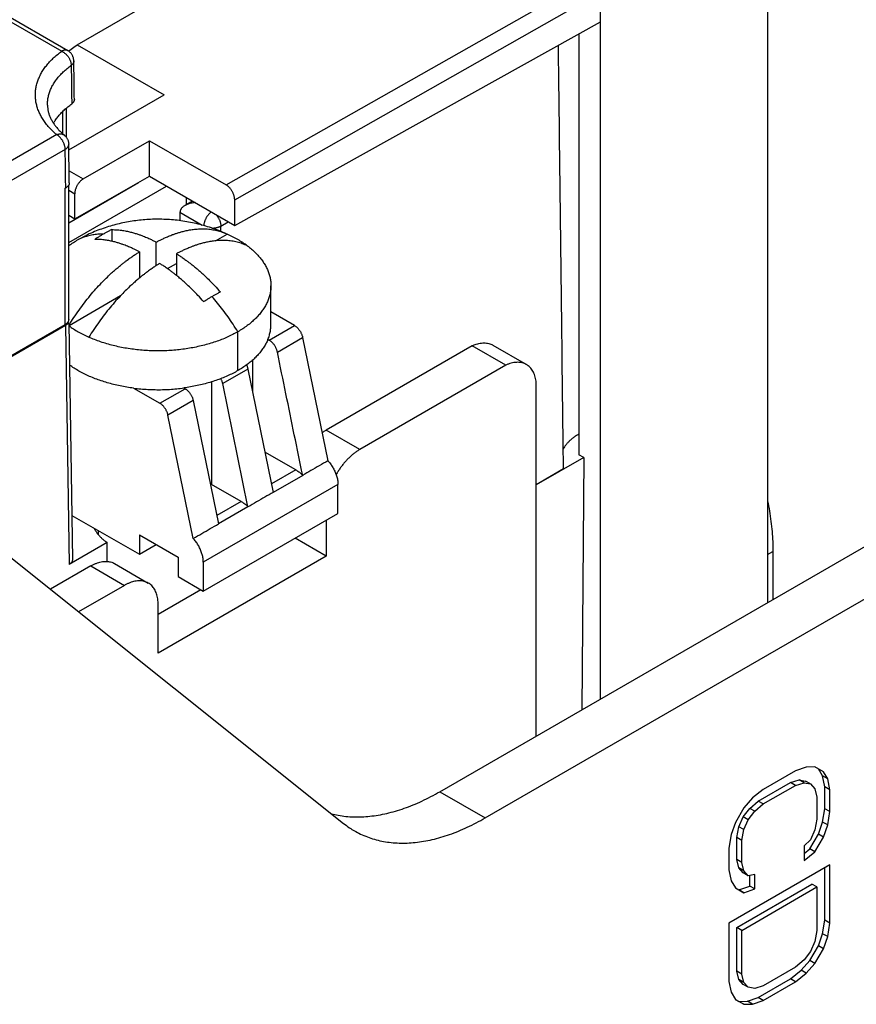
# Model space of a CAD drawing. Extents: x 0 to 16.5, y 0 to 10.5.
# Drawn here: x 15 to 15.7, y 8 to 8.9 of the extents above; entities that cross this region are included whole.
import ezdxf

# ---------------------------------------------------------------- set-up
doc = ezdxf.new("R2010")
doc.units = 0
doc.header["$LTSCALE"] = 0.935
doc.layers.get('0').update_dxf_attribs({"linetype": 'CONTINUOUS'})

msp = doc.modelspace()

# ---------------------------------------------------------------- linework, layer by layer
at = {"color": 7, "linetype": 'CONTINUOUS'}
for p, q in [((14.6590745017, 9.0324556128), (15.0026787105, 8.8340785667)), ((14.6640744474, 9.0329508719), (15.0076786554, 8.8345738263)), ((15.5870964014, 8.9409486032), (15.5870964014, 8.3774966383)), ((15.1388038686, 8.7233085575), (15.4415902135, 8.8950950356)), ((15.1458752057, 8.7110609533), (15.4486615505, 8.8828474314)), ((15.4486615505, 8.297572423), (15.4486615505, 8.8828474314)), ((15.015577076, 8.8393804531), (15.0728342963, 8.8724374354)), ((15.1458752057, 8.689733164), (15.4486615505, 8.8584948629)), ((15.4308982116, 8.8485942471), (15.4308982116, 8.4999120272)), ((15.0127302199, 8.8373332158), (15.015577076, 8.8393804531)), ((15.015577076, 8.8393804531), (15.0873484143, 8.797943865)), ((15.0085373982, 8.7524429771), (15.0873484143, 8.797943865)), ((15.0033987275, 8.7841031923), (15.0033987275, 8.7658040175)), ((15.0063279289, 8.7868225272), (15.0063279289, 8.7630184357)), ((14.9984758324, 8.7649923471), (14.9125874967, 8.7154054273)), ((15.0205083945, 8.7283279219), (15.0753091701, 8.7599666961)), ((15.0753091701, 8.7304738806), (15.0753091701, 8.7599666961)), ((15.0753091701, 8.7599666961), (15.1388038686, 8.7233085575)), ((15.0055466312, 8.7528163063), (14.9196582953, 8.7032293865)), ((15.0087772437, 8.7351008048), (15.0205083945, 8.7283279219)), ((15.0084492492, 8.6919638152), (15.0662830091, 8.7253536578)), ((15.0134373267, 8.6953761661), (15.0753091701, 8.7304738806)), ((15.0753091701, 8.7304738806), (15.1458752057, 8.689733164)), ((15.0055200478, 8.6077705607), (15.0055200478, 8.7206075934)), ((15.0084492492, 8.6118534495), (15.0084492492, 8.723217049)), ((15.0084492492, 8.6757055073), (15.0893107143, 8.7223902049)), ((15.0084492492, 8.7189602985), (15.0134373267, 8.7160804732)), ((15.0134373267, 8.6953761661), (15.0134373267, 8.7160804732)), ((15.1109032448, 8.7099239362), (15.1047388988, 8.706365002)), ((15.1058284198, 8.7128538443), (15.1058284198, 8.706994028)), ((15.1458752057, 8.689733164), (15.1458752057, 8.7110609533)), ((15.1005900707, 8.7006585342), (15.1004856992, 8.6937534972)), ((15.1005900707, 8.7006585342), (15.1189705955, 8.6900466904)), ((15.0084492492, 8.6982559913), (15.0134373267, 8.6953761661)), ((15.1344158865, 8.6892940135), (15.1405258672, 8.6928215603)), ((15.0440671315, 8.6863224947), (15.0440671315, 8.6766837475)), ((15.1344158865, 8.684834246), (15.1344158865, 8.6892940135)), ((15.0809882105, 8.6565593174), (15.0809882105, 8.6760170102)), ((15.1300037292, 8.6770400758), (15.1396161612, 8.6825897338)), ((15.1386030158, 8.6830566403), (15.1396161612, 8.6825897338)), ((15.0670687856, 8.6679807426), (15.0670687856, 8.6463117437)), ((15.097691584, 8.666373459), (15.097691584, 8.6483600141)), ((15.0901742427, 8.6540448514), (15.097691584, 8.6583849262)), ((15.1758841749, 8.6077556589), (15.1758841749, 8.6399014315)), ((15.0087037268, 8.6070085234), (15.0514600177, 8.631693514)), ((15.1954282994, 8.6068588551), (15.1758841749, 8.6181424936)), ((14.1007336102, 8.0853995995), (15.0055200478, 8.6077705607)), ((15.005773646, 8.6070623175), (14.101119473, 8.0847677182)), ((15.005773646, 8.6070623175), (15.0050334812, 8.6074896455)), ((15.0057124763, 8.6070270016), (15.0087053275, 8.4090251154)), ((15.0086734336, 8.6087700856), (15.0075267812, 8.6094320958)), ((15.008677197, 8.6087636888), (15.0116338308, 8.4131578936)), ((15.1744928774, 8.5947719625), (15.1954282994, 8.6068588551)), ((15.1484975058, 8.5695834015), (15.1484975058, 8.6017291741)), ((15.1734022923, 8.5954003863), (15.1744928774, 8.5947719625)), ((15.1812219431, 8.5849380431), (15.2021508645, 8.5970211826)), ((15.2021508645, 8.5970211826), (15.2230454641, 8.4949141438)), ((15.3426296338, 8.5901470893), (15.2216663544, 8.5203099411)), ((15.3704684834, 8.5740745599), (15.3426296338, 8.5901470893)), ((15.3596255161, 8.5906581486), (15.3874643657, 8.5745856191)), ((15.16064219, 8.5782158731), (15.16064219, 8.5522976814)), ((15.1568430688, 8.5708631018), (15.1359639315, 8.5588087047)), ((15.1568430688, 8.5708631018), (15.1777378786, 8.4687550355)), ((15.3704684834, 8.5740745599), (15.249505204, 8.5042374117)), ((15.0621820489, 8.5550464799), (15.0839336768, 8.5424883576)), ((15.0839336768, 8.5424883576), (15.104868765, 8.5545750575)), ((15.104868765, 8.5545750575), (15.1037801753, 8.5552047831)), ((15.1266309025, 8.5602022101), (15.1266309025, 8.4753835011)), ((15.1568845272, 8.4566899212), (15.1359639315, 8.5588087047)), ((15.3955199704, 8.2668915715), (15.3955199704, 8.559610649)), ((15.111584719, 8.5447335681), (15.0906562419, 8.5326506851)), ((15.111584719, 8.5447335681), (15.1324591902, 8.4426126115)), ((15.1115508415, 8.4305436463), (15.0906562419, 8.5326506851)), ((15.249505204, 8.5042374117), (15.2216663544, 8.5203099411)), ((15.1965541715, 8.4874060715), (15.1709237554, 8.5020540676)), ((15.4348729683, 8.4976172343), (15.3955199704, 8.4748971067)), ((15.4348729683, 8.4976172343), (15.4308982116, 8.4999120272)), ((15.4348729683, 8.4976172343), (15.4332870994, 8.2886961109)), ((15.1965541715, 8.4874060715), (15.1763126498, 8.4757197964)), ((15.2021692034, 8.4828239619), (15.1777700931, 8.4687373374)), ((15.4181508909, 8.4881670024), (15.3955199704, 8.4751012278)), ((15.2313877061, 8.4753715087), (15.1198930836, 8.4110010111)), ((15.1512813483, 8.4612681817), (15.1266309025, 8.4753835011)), ((15.2313877061, 8.4512621792), (15.2313877061, 8.4753715087)), ((15.3157298793, 8.2208254228), (15.7472320489, 8.469949629)), ((15.1512813483, 8.4612681817), (15.1310351532, 8.4495792085)), ((15.1568877416, 8.4566864313), (15.1324911632, 8.442595922)), ((15.0110812865, 8.4497132721), (15.0669993117, 8.4174294631)), ((15.1198930836, 8.3868916817), (15.2313877061, 8.4512621792)), ((15.3533123263, 8.1991275081), (15.7848144959, 8.4482517143)), ((15.2216663544, 8.4456496372), (15.2216663544, 8.4158368939)), ((15.0331676019, 8.4334684372), (15.0331676019, 8.4369619207)), ((15.0669993117, 8.4335023494), (15.0669993117, 8.4174294631)), ((15.0669993117, 8.4335023494), (15.0990139888, 8.4150189405)), ((15.0402211645, 8.427220523), (15.0087053275, 8.4090251154)), ((15.0669993117, 8.4174294631), (15.0809190456, 8.4254659062)), ((15.2216663544, 8.4158368939), (15.1958473791, 8.4307432656)), ((14.9548995226, 8.4191215221), (15.2360204479, 8.1945657883)), ((15.2216663544, 8.4158368939), (15.0824721061, 8.3354742468)), ((15.5870964014, 8.4172499017), (15.5915421324, 8.4198618006)), ((15.5915421324, 8.4198618006), (15.5915421324, 8.3800633443)), ((15.0267944068, 8.4078022351), (14.993287795, 8.3884574701)), ((15.0267944068, 8.4078022351), (15.0546332564, 8.3917297057)), ((15.0464792276, 8.409752077), (15.0743180773, 8.3936795476)), ((15.0990139888, 8.4150189405), (15.0990139888, 8.3989460542)), ((15.1198930836, 8.4110010111), (15.1198930836, 8.3868916817)), ((15.0990139888, 8.3989460542), (15.1198930836, 8.3868916817)), ((15.0546332564, 8.3917297057), (15.0166468448, 8.3697985653)), ((15.1178732091, 8.3880578395), (15.0824721061, 8.3676193056)), ((15.1171788265, 8.3876569434), (15.1171788265, 8.3884587355)), ((15.0824721061, 8.3354742468), (15.0824721061, 8.3756564625)), ((15.6102293681, 8.2381608089), (15.583575151, 8.2227722173)), ((15.6191141112, 8.241281231), (15.6102293681, 8.2381608089)), ((15.6262219018, 8.2413666335), (15.6191141112, 8.241281231)), ((15.6333296923, 8.2374338149), (15.6262219018, 8.2413666335)), ((15.6327077602, 8.2338600622), (15.6292426173, 8.2396952384)), ((15.6368835876, 8.2314491828), (15.6333296923, 8.2374338149)), ((15.5793993236, 8.213128432), (15.6060535406, 8.2285170236)), ((15.6060535406, 8.2285170236), (15.6131613312, 8.2306115373)), ((15.6102293681, 8.2261061442), (15.6060535406, 8.2285170236)), ((15.6102293681, 8.2261061442), (15.6173371586, 8.2282006579)), ((15.6131613312, 8.2306115373), (15.6184921791, 8.2296710362)), ((15.6173371586, 8.2282006579), (15.6131613312, 8.2306115373)), ((15.6173371586, 8.2282006579), (15.6226680065, 8.2272601568)), ((15.6226680065, 8.2272601568), (15.6184921791, 8.2296710362)), ((15.6368835876, 8.2314491828), (15.6327077602, 8.2338600622)), ((15.6344847078, 8.2248404138), (15.6327077602, 8.2338600622)), ((15.6386605353, 8.2224295344), (15.6368835876, 8.2314491828)), ((15.3157298793, 8.2208254228), (15.3533123263, 8.1991275081)), ((15.583575151, 8.2227722173), (15.5746904128, 8.2156335764)), ((15.583575151, 8.2107175526), (15.6102293681, 8.2261061442)), ((15.6226680065, 8.2272601568), (15.6262219018, 8.2232846365)), ((15.6262219018, 8.2232846365), (15.6279988494, 8.2162740984)), ((15.6344847078, 8.2067584196), (15.6344847078, 8.2248404138)), ((15.6386605353, 8.2224295344), (15.6344847078, 8.2248404138)), ((15.6386605353, 8.2043475402), (15.6386605353, 8.2224295344)), ((15.5746904128, 8.2156335764), (15.567582621, 8.2075117301)), ((15.572291533, 8.2070156976), (15.5793993236, 8.213128432)), ((15.583575151, 8.2107175526), (15.5793993236, 8.213128432)), ((15.6279988494, 8.2162740984), (15.6279988494, 8.1981921042)), ((15.567582621, 8.2075117301), (15.5604748298, 8.195371663)), ((15.5669606901, 8.1999197576), (15.572291533, 8.2070156976)), ((15.5711365175, 8.1975088781), (15.5764673605, 8.2046048182)), ((15.5764673605, 8.2046048182), (15.572291533, 8.2070156976)), ((15.5764673605, 8.2046048182), (15.583575151, 8.2107175526)), ((15.6327077602, 8.1956869578), (15.6344847078, 8.2067584196)), ((15.6386605353, 8.2043475402), (15.6344847078, 8.2067584196)), ((15.6368835876, 8.1932760784), (15.6386605353, 8.2043475402)), ((15.5604748298, 8.195371663), (15.5569209341, 8.1852834066)), ((15.5634067936, 8.1918406124), (15.5669606901, 8.1999197576)), ((15.5711365175, 8.1975088781), (15.5669606901, 8.1999197576)), ((15.567582621, 8.189429733), (15.5711365175, 8.1975088781)), ((15.6279988494, 8.1981921042), (15.6262219018, 8.1891297512)), ((15.6291538649, 8.1855987045), (15.6327077602, 8.1956869578)), ((15.6368835876, 8.1932760784), (15.6327077602, 8.1956869578)), ((15.5616298459, 8.1827782623), (15.5634067936, 8.1918406124)), ((15.567582621, 8.189429733), (15.5634067936, 8.1918406124)), ((15.5658056734, 8.1803673829), (15.567582621, 8.189429733)), ((15.6262219018, 8.1891297512), (15.6226680065, 8.1810506068)), ((15.6333296923, 8.1831878251), (15.6368835876, 8.1932760784)), ((15.5569209341, 8.1852834066), (15.5551439863, 8.1742119461)), ((15.5658056734, 8.1803673829), (15.5616298459, 8.1827782623)), ((15.5616298459, 8.1646962681), (15.5616298459, 8.1827782623)), ((15.5658056734, 8.1622853887), (15.5658056734, 8.1803673829)), ((15.6226680065, 8.1810506068), (15.6173371586, 8.175963777)), ((15.6220460743, 8.1734586335), (15.6291538649, 8.1855987045)), ((15.6262219018, 8.1710477541), (15.6333296923, 8.1831878251)), ((15.6333296923, 8.1831878251), (15.6291538649, 8.1855987045)), ((15.5551439863, 8.1742119461), (15.5551439863, 8.1561299519)), ((15.6173371586, 8.175963777), (15.6173371586, 8.1639091123)), ((15.6173371586, 8.1696751519), (15.6220460743, 8.1734586335)), ((15.6173371586, 8.1639091123), (15.6262219018, 8.1710477541)), ((15.6262219018, 8.1710477541), (15.6220460743, 8.1734586335)), ((15.5658056734, 8.1622853887), (15.5616298459, 8.1646962681)), ((15.5634067936, 8.1576857272), (15.5616298459, 8.1646962681)), ((15.567582621, 8.1552748477), (15.5658056734, 8.1622853887)), ((15.6386605353, 8.1601470991), (15.5551439863, 8.1119295108)), ((15.5551439863, 8.1561299519), (15.5569209341, 8.1471103022)), ((15.567582621, 8.1552748477), (15.5634067936, 8.1576857272)), ((15.5669606901, 8.1537102075), (15.5634067936, 8.1576857272)), ((15.5711365175, 8.1512993281), (15.567582621, 8.1552748477)), ((15.6344847078, 8.1143393254), (15.6344847078, 8.1577362197)), ((15.6386605353, 8.111928446), (15.6386605353, 8.1601470991)), ((15.5569209341, 8.1471103022), (15.5604748298, 8.1411256732)), ((15.5711365175, 8.1512993281), (15.5669606901, 8.1537102075)), ((15.5764673605, 8.1523679373), (15.5711365175, 8.1512993281)), ((15.572291533, 8.142724152), (15.572291533, 8.15153086)), ((15.5764673605, 8.1403132726), (15.5764673605, 8.1523679373)), ((15.5603860792, 8.1412751261), (15.5634067936, 8.1396037301)), ((15.5604748298, 8.1411256732), (15.567582621, 8.1371928507)), ((15.5616298459, 8.108441168), (15.623823022, 8.1443478835)), ((15.5634067936, 8.1396037301), (15.572291533, 8.142724152)), ((15.567582621, 8.1371928507), (15.5634067936, 8.1396037301)), ((15.5658056734, 8.1060302886), (15.6279988494, 8.141937004)), ((15.567582621, 8.1371928507), (15.5764673605, 8.1403132726)), ((15.5764673605, 8.1403132726), (15.572291533, 8.142724152)), ((15.6279988494, 8.141937004), (15.623823022, 8.1443478835)), ((15.6279988494, 8.141937004), (15.6279988494, 8.1057730099)), ((15.6327077602, 8.1032678578), (15.6344847078, 8.1143393254)), ((15.6386605353, 8.111928446), (15.6344847078, 8.1143393254)), ((15.5551439863, 8.1119295108), (15.5551439863, 8.0637108577)), ((15.5658056734, 8.1060302886), (15.5616298459, 8.108441168)), ((15.5616298459, 8.0722771739), (15.5616298459, 8.108441168)), ((15.5658056734, 8.0698662944), (15.5658056734, 8.1060302886)), ((15.6279988494, 8.1057730099), (15.6262219018, 8.0967106569)), ((15.6368835876, 8.1008569783), (15.6386605353, 8.111928446)), ((15.6291538649, 8.0931796103), (15.6327077602, 8.1032678578)), ((15.6368835876, 8.1008569783), (15.6327077602, 8.1032678578)), ((15.6333296923, 8.0907687308), (15.6368835876, 8.1008569783)), ((15.6220460743, 8.0810395392), (15.6291538649, 8.0931796103)), ((15.6262219018, 8.0967106569), (15.6226680065, 8.0886315125)), ((15.6262219018, 8.0786286598), (15.6333296923, 8.0907687308)), ((15.6333296923, 8.0907687308), (15.6291538649, 8.0931796103)), ((15.6173371586, 8.0815355739), (15.6102293681, 8.0754228352)), ((15.6149382838, 8.0729176974), (15.6220460743, 8.0810395392)), ((15.6226680065, 8.0886315125), (15.6173371586, 8.0815355739)), ((15.6262219018, 8.0786286598), (15.6220460743, 8.0810395392)), ((15.6102293681, 8.0754228352), (15.583575151, 8.0600342436)), ((15.6060535406, 8.0657790499), (15.6149382838, 8.0729176974)), ((15.6191141112, 8.070506818), (15.6149382838, 8.0729176974)), ((15.6191141112, 8.070506818), (15.6262219018, 8.0786286598)), ((15.5658056734, 8.0698662944), (15.5616298459, 8.0722771739)), ((15.5634067936, 8.0652666329), (15.5616298459, 8.0722771739)), ((15.567582621, 8.0628557535), (15.5634067936, 8.0652666329)), ((15.5669606901, 8.0612911133), (15.5634067936, 8.0652666329)), ((15.567582621, 8.0628557535), (15.5658056734, 8.0698662944)), ((15.5793993236, 8.0503904583), (15.6060535406, 8.0657790499)), ((15.6102293681, 8.0633681705), (15.6060535406, 8.0657790499)), ((15.6102293681, 8.0633681705), (15.6191141112, 8.070506818)), ((15.5551439863, 8.0637108577), (15.5569209341, 8.0546912022)), ((15.5711365175, 8.0588802339), (15.5669606901, 8.0612911133)), ((15.5711365175, 8.0588802339), (15.567582621, 8.0628557535)), ((15.5764673605, 8.0579397342), (15.5711365175, 8.0588802339)), ((15.583575151, 8.0600342436), (15.5764673605, 8.0579397342)), ((15.583575151, 8.0479795789), (15.6102293681, 8.0633681705)), ((15.5569209341, 8.0546912022), (15.5604748298, 8.048706579)), ((15.560386079, 8.0488560319), (15.5634067936, 8.0471846358)), ((15.5604748298, 8.048706579), (15.567582621, 8.0447737564)), ((15.5705145854, 8.0472700428), (15.5793993236, 8.0503904583)), ((15.583575151, 8.0479795789), (15.5793993236, 8.0503904583)), ((15.5634067936, 8.0471846358), (15.5705145854, 8.0472700428)), ((15.567582621, 8.0447737564), (15.5634067936, 8.0471846358)), ((15.567582621, 8.0447737564), (15.5746904128, 8.0448591634)), ((15.5746904128, 8.0448591634), (15.5705145854, 8.0472700428)), ((15.5746904128, 8.0448591634), (15.583575151, 8.0479795789))]:
    msp.add_line(p, q, dxfattribs=at)
for points, start_tangent, end_tangent in [([(15.4181508909, 8.4881670024), (15.4167199993, 8.6067336794), (15.4152715068, 8.727535947), (15.4139412735, 8.8391431442)], (-0.0042496326, 0.3509756602), (-0.004171544, 0.350976597)), ([(14.9984758324, 8.7649923471), (14.9951831626, 8.7679563123), (14.9922043727, 8.771032555), (14.989553641, 8.7742069624), (14.9872403538, 8.7774682603), (14.9852730753, 8.7808044081), (14.9836590372, 8.7842031402), (14.982404134, 8.7876520407), (14.9815129723, 8.7911384525), (14.9809888146, 8.7946496093), (14.9808335824, 8.7981726422), (14.9810478442, 8.8016946436), (14.9816308149, 8.8052027075), (14.9825803588, 8.8086839808), (14.9838929954, 8.8121257044), (14.9855639187, 8.8155152755), (14.9875869954, 8.8188402549), (14.9899548368, 8.8220884959), (14.9926587385, 8.8252480562), (14.9956886941, 8.8283072716), (14.9990339704, 8.8312552759), (15.0026787105, 8.8340785667)], (-0.063024157, 0.0531256086), (0.0666515678, 0.0484968366)), ([(15.0076786277, 8.8345738065), (15.0073884736, 8.8347229533), (15.0068146622, 8.8349240247), (15.0061960365, 8.8350274565), (15.0055392938, 8.8350321292), (15.0048515672, 8.8349379943), (15.0041403005, 8.8347460743), (15.003413242, 8.8344584692), (15.0026787109, 8.8340785665)], (-0.0045596217, 0.0026322267), (-0.0045532351, -0.0026287726)), ([(15.0026787109, 8.8340785665), (15.0034930107, 8.8336612998), (15.0042984876, 8.8331600868), (15.0050864144, 8.832580358), (15.0058482539, 8.8319283948), (15.0065757517, 8.8312112611), (15.0072610253, 8.830436727), (15.0078966499, 8.8296131845), (15.0084757385, 8.8287495567), (15.0089920168, 8.8278552009), (15.009439891, 8.8269398073), (15.0098145082, 8.8260132942), (15.0101118097, 8.8250857003), (15.0103285741, 8.8241670759), (15.0104624529, 8.8232673744), (15.0105119954, 8.8223963438)], (0.0133931002, -0.0061354153), (0.0001228661, -0.0147310339)), ([(15.0126776483, 8.826059307), (15.0126117142, 8.8270691547), (15.0124408367, 8.8280816961), (15.0121662333, 8.8290737488), (15.0117894047, 8.8300360708), (15.011313085, 8.8309581), (15.0107414452, 8.8318289705), (15.010079394, 8.8326388573), (15.0093331774, 8.8333779943), (15.0085100069, 8.8340373316), (15.0076786432, 8.8345738333)], (-0.000150592, 0.0103247228), (-0.0089430487, 0.0051632117)), ([(15.0081961886, 8.834252664), (15.0082891861, 8.8343124381), (15.0127302199, 8.8373332158)], (0.0046133392, 0.0029618771), (0.0044503241, 0.0032003267)), ([(15.0126776335, 8.826058347), (15.0126670678, 8.825739792), (15.0125645365, 8.8251397958), (15.0123551263, 8.8245485672), (15.012041114, 8.8239722687), (15.0116258929, 8.8234166173), (15.011114055, 8.8228886486), (15.0105119954, 8.8223963438)], (6.30966e-05, -0.0044229406), (-0.0035606044, -0.0026143825)), ([(15.013134579, 8.79413261), (15.0129838363, 8.8046602935), (15.0128283277, 8.8155260174), (15.0126776624, 8.8260583551)], (-0.0004572427, 0.0319257405), (-0.0004565915, 0.0319257498)), ([(14.9908337815, 8.7894736058), (14.990888001, 8.7916381603), (14.9912738855, 8.7949638329), (14.9920248917, 8.7982686377), (14.9931379863, 8.8015392266), (14.9946086735, 8.8047623897), (14.9964310133, 8.8079251086), (14.9985976452, 8.8110146093), (15.0010998182, 8.8140184132), (15.0039274261, 8.8169243879), (15.0070690482, 8.8197207964), (15.0105119954, 8.8223963438)], (-0.0004252203, 0.0398712233), (0.0322254979, 0.0234478311)), ([(15.0105119954, 8.8223963438), (15.0106580566, 8.8117432243), (15.0108039592, 8.8011053657), (15.0109497035, 8.7904827512)], (0.00043748, -0.0319135957), (0.0004379368, -0.0319135895)), ([(14.9958342188, 8.7744343886), (14.9972875359, 8.7767617319), (14.9994309743, 8.7796878499), (15.0018784913, 8.7825333546), (15.0046210465, 8.7852877306), (15.0076485107, 8.7879407982), (15.0109497035, 8.7904827512)], (0.0111213522, 0.0192244752), (0.0179917565, 0.0130100877)), ([(15.0131345479, 8.7941326098), (15.0131232055, 8.7938055037), (15.0130186641, 8.7932071142), (15.0128068578, 8.7926182444), (15.0124900811, 8.7920452828), (15.0120717659, 8.7914944457), (15.011556445, 8.7909717107), (15.0109497035, 8.7904827512)], (6.32332e-05, -0.004425557), (-0.0035816003, -0.0025899046)), ([(14.9908337512, 8.7894736055), (14.9910279576, 8.7866873839), (14.9915375156, 8.7839579743), (14.9923360042, 8.7813083001), (14.9934004807, 8.7787361538), (14.9947165891, 8.7762305476), (14.9962770925, 8.7737810186), (14.9980789117, 8.7713810663), (15.0001208242, 8.7690284462), (15.0024019678, 8.7667244942), (15.0049209254, 8.7644732859)], (0.0003162701, -0.0295902766), (0.0226259139, -0.0190722971)), ([(14.9984758326, 8.7649923472), (14.9993334571, 8.7652872435), (15.0001817892, 8.7654904771), (15.0010116374, 8.7655998462), (15.0018140104, 8.7656141656), (15.0025802145, 8.7655332802), (15.0033019479, 8.7653580665), (15.0039713908, 8.7650904228), (15.0045812897, 8.764733249), (15.0049209141, 8.7644732725)], (0.0063115792, 0.0024957843), (0.0051948159, -0.0043785185)), ([(15.0055466312, 8.7528163064), (15.0055019057, 8.7536905184), (15.0053810433, 8.7545987219), (15.0051853537, 8.7555310754), (15.0049169575, 8.7564774754), (15.0045787631, 8.7574276662), (15.0041744356, 8.7583713511), (15.0037083563, 8.7592983039), (15.0031855767, 8.7601984792), (15.0026117606, 8.7610621239), (15.0019931302, 8.7618798744), (15.0013363823, 8.7626428784), (15.0006486531, 8.763342848), (14.9999373865, 8.7639722111), (14.9992103331, 8.7645241204), (14.9984758326, 8.7649923472)], (-0.0001100514, 0.0146251623), (-0.0126661676, 0.007312707)), ([(15.0049209254, 8.7644732859), (15.005678172, 8.7637646338), (15.0063586215, 8.7629805023), (15.0069781736, 8.7620913687), (15.0074918047, 8.7611530866), (15.0079128557, 8.7601352806), (15.0082118384, 8.7591099055), (15.0084050447, 8.7580150702), (15.0084748431, 8.7569679993)], (0.0065444427, -0.0055165752), (0.0001204826, -0.0085625912)), ([(15.0055466312, 8.7528163064), (15.0062588892, 8.7532773286), (15.0068827609, 8.7537804289), (15.0074111675, 8.7543196365), (15.0078380962, 8.7548882422), (15.0081586878, 8.7554788621), (15.0083692973, 8.7560841216), (15.008467554, 8.7566966454), (15.0084748132, 8.7569672069)], (0.0046060601, 0.0026610125), (-7.41045e-05, 0.0053267235)), ([(15.0059883932, 8.7208781463), (15.0058413942, 8.731501115), (15.0056941404, 8.7421471447), (15.0055466312, 8.7528163063)], (-0.000442052, 0.031938156), (-0.0004414728, 0.031938164)), ([(15.0089169301, 8.7250063722), (15.0087714796, 8.7355174024), (15.008621018, 8.746395344), (15.0084748558, 8.7569670999)], (-0.0004423648, 0.0319607237), (-0.0004417847, 0.0319607317)), ([(15.0089168927, 8.725006372), (15.0089067795, 8.7246961273), (15.008798993, 8.7240750069), (15.0085756537, 8.723464181), (15.0082394823, 8.7228710045), (15.0077939585, 8.7223017938), (15.0072457566, 8.721764771), (15.0065978807, 8.721263211), (15.0060091538, 8.7208465788)], (7.35192e-05, -0.0053104189), (-0.0044698352, -0.0028471329)), ([(15.0205083945, 8.7283279219), (15.0197692465, 8.7278564497), (15.0190382017, 8.7273006843), (15.018323275, 8.7266667216), (15.0176322986, 8.7259615109), (15.0169728346, 8.7251927722), (15.0163521084, 8.7243689293), (15.0157769212, 8.72349901), (15.0152535721, 8.7225925429), (15.0147877927, 8.721659455), (15.0143846853, 8.7207099662), (15.0140486677, 8.7197544802), (15.0137834223, 8.7188034663), (15.013591854, 8.7178673334), (15.0134760649, 8.7169563393), (15.0134373267, 8.7160804732)], (-0.0127279599, -0.0073483823), (0, -0.0146969278)), ([(15.0055200478, 8.7206075934), (15.0056757902, 8.7206975277), (15.0058315157, 8.720787488), (15.0059359727, 8.7208478494)], (0.0004159793, 0.0002401618), (0.0004158739, 0.0002403441)), ([(15.0060091538, 8.7208465788), (15.0058530994, 8.7207517077)], (-0.000154023, -9.81074e-05), (-0.0001582522, -9.13656e-05)), ([(15.0059359727, 8.7208478494), (15.0059883932, 8.7208781463)], (5.24213e-05, 3.02956e-05), (5.24198e-05, 3.02983e-05)), ([(15.1458752057, 8.7110609533), (15.1458364679, 8.7119367993), (15.1457206796, 8.7128477744), (15.1455291121, 8.7137838913), (15.1452638667, 8.7147348937), (15.1449278472, 8.7156903739), (15.1445247349, 8.7166398637), (15.1440589467, 8.7175729596), (15.1435355838, 8.7184794418), (15.1429603772, 8.7193493825), (15.1423396258, 8.7201732521), (15.1416801308, 8.7209420213), (15.1409891181, 8.7216472647), (15.1402741506, 8.7222812601), (15.139543062, 8.7228370569), (15.1388038686, 8.7233085575)], (0, 0.0146972076), (-0.0127282022, 0.0073485222)), ([(15.1130364852, 8.7086934373), (15.1129287504, 8.708685685), (15.1111724684, 8.708489494), (15.1095054331, 8.7081743108), (15.107961472, 8.7077558877), (15.1065638091, 8.7072528165), (15.105325202, 8.7066842771), (15.1047259824, 8.706357558)], (-0.008683603, -0.0006053498), (-0.0075366141, -0.0043563129)), ([(15.1047259824, 8.706357558), (15.1042492323, 8.706068154), (15.1033325171, 8.7054198243), (15.1025670949, 8.7047515719), (15.1019426139, 8.7040725192), (15.101448097, 8.7033888942), (15.1010732421, 8.7027044817), (15.1008093025, 8.7020211386), (15.1006496452, 8.7013393155), (15.1005900707, 8.7006585342)], (-0.0063736871, -0.003684118), (-0.0001112248, -0.0073584384)), ([(15.126497006, 8.7009214854), (15.1258833592, 8.7004497746), (15.1251720954, 8.6998203916), (15.1244843797, 8.6991204131), (15.123827655, 8.6983574138), (15.1232090461, 8.6975396704), (15.1226352518, 8.6966760382), (15.122112492, 8.6957758776), (15.1216464308, 8.6948489418), (15.1212421191, 8.6939052756), (15.1209039381, 8.6929551044), (15.1206355525, 8.6920087245), (15.1204398707, 8.6910763908), (15.1203190131, 8.6901682064), (15.1202850597, 8.6896851808)], (-0.0107514278, -0.0077066268), (-0.0006228921, -0.0132138796)), ([(15.1386030068, 8.6830566233), (15.1327328804, 8.685506369), (15.1266664427, 8.6877091984), (15.1203035098, 8.6896803275), (15.1140096439, 8.6913046477), (15.1077166964, 8.6926182802), (15.1013959307, 8.6936354601), (15.0951103036, 8.6943541835), (15.0887895018, 8.6947878101), (15.0825126958, 8.6949346304), (15.0762527758, 8.6948004496), (15.0700673868, 8.694391697), (15.0639224688, 8.6937109704), (15.057844454, 8.692763703), (15.0518663234, 8.6915598132), (15.0458712372, 8.6900729943), (15.0400661257, 8.6883564362), (15.0341239824, 8.68630441), (15.0284522815, 8.6840528043), (15.0225370188, 8.6813808342)], (-0.1094029473, 0.0486956005), (-0.1079194146, -0.0518976775)), ([(15.1307951661, 8.6984403354), (15.1308627937, 8.6983570756), (15.1314813633, 8.6975393411), (15.1320551167, 8.6966757283), (15.1325778373, 8.6957755941), (15.1330438615, 8.6948486916), (15.1334481399, 8.6939050635), (15.1337862922, 8.6929549342), (15.1340546545, 8.6920085981), (15.1342503193, 8.6910763087), (15.1343711664, 8.6901681673), (15.1344158865, 8.6892940135)], (0.006338357, -0.0077505781), (7.53254e-05, -0.0100102874)), ([(15.0440671315, 8.6863224947), (15.0417547399, 8.6851585446), (15.0394334812, 8.6839213492), (15.0371074191, 8.6826127958)], (-0.0070876122, -0.0034622611), (-0.006831286, -0.0039439865)), ([(15.0440671315, 8.6863224947), (15.0487773218, 8.6861320211), (15.0531121318, 8.685631736), (15.0569929632, 8.6849359335), (15.0604675804, 8.6841238771), (15.063589393, 8.6832477479), (15.0663884107, 8.6823479342), (15.0688834038, 8.6814571291), (15.0710922941, 8.6806002504), (15.0730375995, 8.6797936665), (15.0747432599, 8.6790472296), (15.0762382619, 8.6783634897), (15.0775678641, 8.6777327865), (15.0787790833, 8.6771402022), (15.0799092873, 8.6765722287), (15.0809882105, 8.6760170102)], (0.0386996021, 2.31328e-05), (0.0343305892, -0.0178625412)), ([(15.0809882105, 8.6760170102), (15.0822219943, 8.6766634159), (15.083442372, 8.6772877949), (15.0846731593, 8.6779014966), (15.0859388948, 8.6785151004), (15.0872665106, 8.6791389166), (15.0886876098, 8.6797835383), (15.0902409991, 8.6804601163), (15.091978672, 8.681181438), (15.0939561448, 8.681955674), (15.0962147157, 8.6827779172), (15.0987803091, 8.6836298087), (15.1016789668, 8.6844844902), (15.1049314379, 8.6853032328), (15.1085650187, 8.686036078), (15.1126197842, 8.6866169361), (15.1171673661, 8.6869535222), (15.1219748379, 8.6869198627), (15.1266771231, 8.6864630946), (15.131181381, 8.6855883772), (15.135503808, 8.6842946798), (15.1386029939, 8.683056591)], (0.0530950572, 0.0281308585), (0.0549131891, -0.0244395517)), ([(15.126867701, 8.6876392799), (15.1278688107, 8.6876405972), (15.1289097859, 8.6877026789), (15.1299336138, 8.6878261398), (15.1309290848, 8.688009628), (15.131885279, 8.68825113), (15.132791734, 8.6885480023), (15.1336384799, 8.6888969753), (15.1344158865, 8.6892940135)], (0.007814515, -0.0002118726), (0.0067987963, 0.00385613)), ([(15.0084482886, 8.6729516766), (15.0085910459, 8.6730578474), (15.0122921599, 8.6756343956), (15.01626297, 8.6780736889)], (0.0074950368, 0.0055885065), (0.0080953965, 0.0046738102)), ([(15.0371075114, 8.6826127956), (15.032628007, 8.6824379399), (15.0282902817, 8.6818942938), (15.0241081056, 8.6809835832), (15.0200947549, 8.6797086992), (15.01626297, 8.6780736889)], (-0.0215117202, 4.64815e-05), (-0.0193533223, -0.0093917614)), ([(15.01626297, 8.6780736889), (15.0205420963, 8.6803937553), (15.0225370141, 8.6813808441)], (0.0061428865, 0.0035465447), (0.0063930496, 0.003074385)), ([(15.0371074191, 8.6826127958), (15.0347812579, 8.6812354237), (15.0324599749, 8.6797922816), (15.0301477067, 8.67828623)], (-0.0070981163, -0.0040980387), (-0.0068211286, -0.004544159)), ([(15.0670687856, 8.6679807426), (15.0660260765, 8.6685175311), (15.0649497189, 8.6690592034), (15.0638159784, 8.669615567), (15.0625982357, 8.6701964387), (15.0612625986, 8.6708131237), (15.0597678856, 8.6714773502), (15.0580753745, 8.6721957668), (15.0561559086, 8.6729663565), (15.0539895098, 8.6737786095), (15.0515559457, 8.6746168763), (15.0488388133, 8.675458026), (15.0458199599, 8.6762722227), (15.0424748919, 8.6770217729), (15.0387555792, 8.6776594291), (15.0346287828, 8.6781137381), (15.0301477067, 8.67828623)], (-0.0343309377, 0.0178627225), (-0.0386999949, -2.3133e-05)), ([(15.1563195482, 8.6729461872), (15.1522057862, 8.6746516349), (15.1478819081, 8.6759455344), (15.1433759678, 8.6768202082), (15.1386716972, 8.6772766522), (15.1338647418, 8.6773097642), (15.129319236, 8.6769729555), (15.1252654574, 8.6763920215), (15.1216327816, 8.6756592247), (15.1183813812, 8.6748406819), (15.1154839521, 8.6739863485), (15.1129198097, 8.6731349727), (15.1106627926, 8.6723133686), (15.1086867959, 8.6715398119), (15.1069498965, 8.670818923), (15.1053966067, 8.6701424943), (15.1039752034, 8.6694978277), (15.1026469585, 8.6688737932), (15.1013803768, 8.6682598401), (15.1001485605, 8.6676456696), (15.0989269293, 8.6670206765), (15.097691584, 8.666373459)], (-0.0552449266, 0.0263384849), (-0.0540806715, -0.0286530744)), ([(15.1563195482, 8.6729461872), (15.1525491541, 8.6755814743), (15.1484974523, 8.6780737198), (15.1441806861, 8.6804129323), (15.1396161612, 8.6825897338)], (-0.0154899629, 0.011552846), (-0.0176420435, 0.0078845102)), ([(15.0086983459, 8.6072758076), (15.0126489747, 8.6134546933), (15.0169722811, 8.6197301347), (15.0214771158, 8.6257968714), (15.0261791388, 8.6316738642), (15.0309793387, 8.6372420947), (15.0355132347, 8.6421354869), (15.0395550437, 8.6462191122), (15.0431775829, 8.6496682886), (15.0464201986, 8.6525940449), (15.0493099615, 8.6550772431), (15.0518674699, 8.6571801446), (15.054118832, 8.6589594989), (15.0560901366, 8.6604635339), (15.0578233083, 8.6617451372), (15.059373704, 8.6628599685), (15.0607928196, 8.6638548192), (15.0621191861, 8.664763097), (15.0633841612, 8.6656104975), (15.0646145369, 8.6664176939), (15.0658348058, 8.6672023966), (15.0670687856, 8.6679807426)], (0.0445591263, 0.0723319854), (0.0720460286, 0.0450188819)), ([(15.1563195399, 8.6729461935), (15.1597653832, 8.6702023884), (15.1629060283, 8.6673393399), (15.1657293044, 8.6643681857), (15.1682241819, 8.661300519), (15.1703808515, 8.6581483369), (15.1721905885, 8.6549243819), (15.1736463179, 8.6516413441), (15.1747423819, 8.6483120263), (15.1754744797, 8.6449494054), (15.1758396709, 8.6415668018), (15.1758841392, 8.6399014144)], (0.0319271477, -0.0238123279), (-7.9e-08, -0.0398490207)), ([(15.097691584, 8.666373459), (15.0987931784, 8.665668221), (15.0999346939, 8.6649234302), (15.1011442521, 8.6641180835), (15.1024547876, 8.6632261361), (15.1039085565, 8.6622125087), (15.1055546456, 8.6610333523), (15.1074355896, 8.6596442233), (15.1095797501, 8.6580052979), (15.1120108582, 8.6560741516), (15.1147507055, 8.6538028306), (15.1178188696, 8.6511368552), (15.1212408999, 8.6480060164), (15.1250621724, 8.6443062079), (15.1293350532, 8.639902068), (15.1340394892, 8.6347060867)], (0.0408484869, -0.0259131595), (0.0318200534, -0.0364359016)), ([(15.0837721591, 8.6583371971), (15.0825383831, 8.6575589784), (15.0813180124, 8.6567742125), (15.0800872311, 8.655966749), (15.0788215006, 8.6551188329), (15.0774938887, 8.6542096765), (15.076072792, 8.653213381), (15.0745194031, 8.6520962873), (15.0727817288, 8.6508111468), (15.0708042537, 8.6493020269), (15.0685456804, 8.647516335), (15.0659800845, 8.6454057774), (15.0630814247, 8.6429134262), (15.059828952, 8.639976594), (15.0561953697, 8.6365138036), (15.0521406022, 8.6324126906), (15.0475930165, 8.6274982566), (15.0427855388, 8.6219134834), (15.0380832478, 8.6160270582), (15.0335789845, 8.609951342), (15.0292565526, 8.6036666025), (15.0251441949, 8.5972131826)], (-0.0724631645, -0.0452795115), (-0.0446539481, -0.0728503212)), ([(15.1201200644, 8.626669822), (15.1154718481, 8.6318059051), (15.1112231729, 8.6361896962), (15.1074167338, 8.6398801685), (15.1040039899, 8.643007426), (15.1009354053, 8.6456782307), (15.0981824407, 8.6479640697), (15.0957270488, 8.6499170722), (15.0935514862, 8.6515814412), (15.0916338201, 8.6529981054), (15.0899506525, 8.6542034061), (15.0884735486, 8.6552324025), (15.0871584171, 8.6561264765), (15.0859595165, 8.6569238813), (15.0848404395, 8.6576534755), (15.0837721591, 8.6583371971)], (-0.0318200642, 0.036435914), (-0.0408485008, 0.0259131683)), ([(15.1758841392, 8.6399014144), (15.1758365036, 8.6381778337), (15.1754650345, 8.6347957298), (15.1747267118, 8.6314336764), (15.1736243728, 8.6281047975), (15.1721624387, 8.6248225007), (15.17034674, 8.6215997831), (15.1681843823, 8.6184492042), (15.165683779, 8.6153830515), (15.1628547246, 8.612413397), (15.1597086626, 8.6095522461), (15.1562579483, 8.6068107838), (15.1525160425, 8.6041996951), (15.1484975058, 8.6017291741)], (-9.76e-08, -0.0492104912), (-0.0425965563, -0.0245927692)), ([(15.1201200644, 8.626669822), (15.1224323836, 8.6281750349), (15.1247536506, 8.6296176398), (15.1270797768, 8.630994815)], (0.0068218496, 0.0045415563), (0.0070973866, 0.0040976174)), ([(15.1484975058, 8.6017291741), (15.1445668406, 8.6079393993), (15.1404456834, 8.613990975), (15.1361477836, 8.6198637113), (15.1316874804, 8.6255380148), (15.1270796548, 8.6309949543)], (-0.0189026656, 0.0309996621), (-0.0239153586, 0.0273193235)), ([(15.1270797768, 8.630994815), (15.1294060066, 8.632303636), (15.1317272988, 8.6335413696), (15.1340394892, 8.6347060867)], (0.0068319143, 0.0039443492), (0.0070870003, 0.0034651651)), ([(15.0084492171, 8.6118534495), (15.0084355433, 8.6115512551), (15.0083261211, 8.6109501773), (15.0081084758, 8.610358997), (15.007784992, 8.6097841917), (15.007359214, 8.6092320595), (15.0068358069, 8.60870865), (15.0062205046, 8.608219698), (15.0055200478, 8.6077705607)], (0, -0.0052654975), (-0.0045537089, -0.0026290462)), ([(15.0086768214, 8.6087677484), (15.0086757044, 8.6087671013), (15.008640063, 8.6087462215), (15.0085068053, 8.6086679917), (15.0082890972, 8.6085401461), (15.0079985261, 8.6083694921), (15.0076446212, 8.6081616276), (15.0072347064, 8.6079208556), (15.0067738739, 8.6076501676), (15.0062655323, 8.6073515662), (15.0057124763, 8.6070270016)], (-1.903e-06, 2.8285e-06), (-0.002982442, -0.0017218882)), ([(15.0087081787, 8.6066583078), (15.0123297262, 8.6041439219), (15.0163473983, 8.6016804923), (15.0206244878, 8.599367217), (15.0251441949, 8.5972131826)], (0.0152753575, -0.0112839149), (0.0173381257, -0.0077487104)), ([(15.1734022923, 8.5954003863), (15.1745860928, 8.5987916676), (15.1753912174, 8.6022196795), (15.1758143892, 8.6056703755), (15.1758841423, 8.6077557752)], (0.0047807094, 0.0117395794), (1.648e-07, 0.0126821959)), ([(15.1954282994, 8.6068588551), (15.1961860767, 8.6063735807), (15.1969345674, 8.6057987508), (15.1976654378, 8.605140764), (15.1983696906, 8.6044076668), (15.1990387339, 8.6036084629), (15.1996651027, 8.6027520687), (15.2002410953, 8.6018489504), (15.2007596829, 8.6009101981), (15.20121508, 8.5999462859), (15.2016016806, 8.5989689873), (15.2019147703, 8.5979903208), (15.2021508645, 8.5970211826)], (0.0105937596, -0.0061162194), (0.0024523836, -0.0119842271)), ([(15.1484975058, 8.6017291741), (15.1442183745, 8.5994091052), (15.1396957692, 8.5972487468), (15.1349473468, 8.5952565054), (15.1299916147, 8.5934401526), (15.124847946, 8.5918068214), (15.1195371352, 8.5903631188), (15.1140800916, 8.5891146995), (15.1084980982, 8.5880664209), (15.102812909, 8.5872223853), (15.0970470358, 8.586585959), (15.0912237025, 8.5861596946), (15.0853656399, 8.58594523), (15.0794956875, 8.5859434014), (15.0736367585, 8.5861542417), (15.0678124439, 8.5865769122), (15.0620458112, 8.5872097157), (15.0563593388, 8.588050169), (15.0507752032, 8.5890950055), (15.0453153828, 8.5903401408), (15.0400019494, 8.5917805377), (15.0348556831, 8.5934105329), (15.0298966642, 8.5952237583), (15.025144184, 8.5972131875)], (-0.1103951983, -0.063735754), (-0.1163789879, 0.0520122804)), ([(15.1734022923, 8.5954003863), (15.1719119324, 8.5921881673), (15.170081936, 8.5890351954), (15.1679191992, 8.5859532881), (15.1654318217, 8.5829540055), (15.1626291528, 8.580048682), (15.1595221211, 8.5772486464), (15.1561224949, 8.5745644557), (15.152443033, 8.5720061719), (15.1484975058, 8.5695834015)], (-0.0137701942, -0.0338142886), (-0.0316192295, -0.0182551004)), ([(15.1812219431, 8.5849380431), (15.1809856207, 8.585907049), (15.1806722284, 8.5868855403), (15.1802852543, 8.5878626224), (15.1798294168, 8.5888262808), (15.1793103278, 8.5897647436), (15.1787337782, 8.5906675406), (15.1781068035, 8.5915235855), (15.1774371132, 8.592322416), (15.1767321789, 8.5930551205), (15.1760006021, 8.5937126991), (15.1752513875, 8.5942871111), (15.1744928774, 8.5947719625)], (-0.0024551534, 0.0119848029), (-0.0105998455, 0.0061079092)), ([(15.3426296338, 8.5901470893), (15.3448637128, 8.5910730522), (15.3470649965, 8.5917734447), (15.3492192661, 8.5922437713), (15.351312578, 8.5924809937), (15.3533313843, 8.5924835623), (15.3552625897, 8.5922514263), (15.3570934435, 8.591786111), (15.3588120374, 8.591090677), (15.3596254948, 8.5906581119)], (0.0160405517, 0.0074062378), (0.0153134168, -0.0088410752)), ([(15.2021627685, 8.4828309391), (15.1952608502, 8.5164072809), (15.1882893362, 8.5504386458), (15.1812219431, 8.5849380431)], (-0.0209181599, 0.1021117551), (-0.0209181599, 0.1021117551)), ([(15.0621820489, 8.5550464799), (15.0565660886, 8.5558699613), (15.0510495846, 8.5568926185), (15.0456534491, 8.5581105506), (15.0403981611, 8.5595191416), (15.0353037899, 8.5611130423), (15.030390446, 8.5628859625), (15.0256769098, 8.5648310926), (15.0211810622, 8.5669410407), (15.0169199574, 8.5692078274), (15.012910182, 8.5716226564), (15.0092001199, 8.5741523045)], (-0.0564252089, 0.0072071779), (-0.0460340571, 0.0334161223)), ([(15.1556961126, 8.5742550815), (15.1559072842, 8.573788205), (15.1562938848, 8.5728109064), (15.1566069745, 8.5718322399), (15.1568430688, 8.5708631018)], (0.001529339, -0.0032467891), (0.0007193898, -0.0035154902)), ([(15.3874643444, 8.5745855825), (15.3866508871, 8.5750181475), (15.3849322932, 8.5757135816), (15.3831014393, 8.5761788969), (15.3811702339, 8.5764110328), (15.3791514277, 8.5764084643), (15.3770581158, 8.5761712418), (15.3749038462, 8.5757009153), (15.3727025624, 8.5750005228), (15.3704684834, 8.5740745599)], (-0.0153134168, 0.0088410752), (-0.0160405517, -0.0074062378)), ([(15.3955199704, 8.559610649), (15.3952048572, 8.5620084322), (15.394710793, 8.5642650307), (15.3940409938, 8.5663658823), (15.3931998002, 8.5682973925), (15.3921926439, 8.5700470531), (15.3910260285, 8.5716034977), (15.3897076501, 8.5729564464), (15.3882461131, 8.5740971161), (15.3874643444, 8.5745855825)], (-0.0016061977, 0.017595336), (-0.0153140069, 0.008841416)), ([(15.1484975058, 8.5695834015), (15.1443010533, 8.5673054692), (15.1398698782, 8.5651811497), (15.13522062, 8.5632183933), (15.1303707069, 8.5614245661), (15.1253384243, 8.5598064626), (15.1201433975, 8.5583703932), (15.1148052568, 8.557121755), (15.1093440257, 8.5560652243), (15.1037801753, 8.5552047831)], (-0.0409260226, -0.0236283004), (-0.0468277047, -0.0063562549)), ([(15.1359639315, 8.5588087047), (15.1357278373, 8.5597778429), (15.1354147475, 8.5607565093), (15.1350281469, 8.5617338081), (15.1345727498, 8.5626977203), (15.1344555256, 8.5629225495)], (-0.0008812256, 0.0043063442), (-0.002061585, 0.0038829621)), ([(15.0621820489, 8.5550464799), (15.0680710177, 8.5544078077), (15.0740186065, 8.5539882195), (15.0800004459, 8.553789422), (15.0859920287, 8.5538122232), (15.0919688091, 8.5540565297), (15.0979063008, 8.5545213469), (15.1037801753, 8.5552047831)], (0.0413774008, -0.0052851251), (0.0413345221, 0.0056106264)), ([(15.104868765, 8.5545750575), (15.1056257971, 8.5540893528), (15.1063735518, 8.5535140979), (15.1071037031, 8.5528556964), (15.1078072638, 8.5521221989), (15.1084756492, 8.5513226149), (15.1091014022, 8.5504658648), (15.1096768285, 8.5495624191), (15.110194906, 8.5486233724), (15.1106498553, 8.5476592013), (15.1110360754, 8.5466816837), (15.1113488571, 8.5457028398), (15.111584719, 8.5447335681)], (0.0105875628, -0.0061246762), (0.0024495683, -0.0119836455)), ([(15.0906562419, 8.5326506851), (15.0904201477, 8.5336198233), (15.0901070579, 8.5345984898), (15.0897204573, 8.5355757886), (15.0892650602, 8.5365397007), (15.0887464726, 8.537478453), (15.0881704799, 8.5383815714), (15.0875441112, 8.5392379655), (15.0868750679, 8.5400371694), (15.0861708151, 8.5407702666), (15.0854399448, 8.5414282533), (15.0846914541, 8.5420030832), (15.0839336768, 8.5424883576)], (-0.0024523836, 0.0119842271), (-0.0105937596, 0.0061162194)), ([(15.2182945185, 8.5181265926), (15.2194820386, 8.5189497403), (15.2216663544, 8.5203099411)], (0.003263883, 0.0023442551), (0.0034796536, 0.0020089492)), ([(15.4308972754, 8.5169524372), (15.4306822399, 8.5168318831), (15.4282071838, 8.5153295794), (15.4259293561, 8.5137266529), (15.4238609915, 8.5120317133), (15.4220131999, 8.5102538647), (15.4203959064, 8.5084026562), (15.4190177982, 8.5064880312), (15.4179497672, 8.5046448425)], (-0.0158247658, -0.0088176775), (-0.0082841357, -0.0161170782)), ([(15.249505204, 8.5042374117), (15.2473208882, 8.5028772108), (15.245150197, 8.5013273072), (15.243006406, 8.4995972087), (15.2409026288, 8.4976974984), (15.2388517408, 8.4956397732), (15.2368665395, 8.4934368502), (15.2349594013, 8.4911024861), (15.2331419821, 8.4886509811), (15.2314253983, 8.4860973299), (15.2298725937, 8.4835477875)], (-0.0249665114, -0.0144142087), (-0.0144539084, -0.0249464205)), ([(15.2230464988, 8.4949090873), (15.215899217, 8.4908119282), (15.2089317787, 8.4867893354), (15.2021378103, 8.482837629)], (-0.0209087577, -0.0120714982), (-0.0209087577, -0.0120714982)), ([(15.2230454641, 8.4949141438), (15.2241027822, 8.4937230989), (15.2251550618, 8.4923852435), (15.2261667175, 8.4909489647), (15.2271049702, 8.4894569141), (15.2279649136, 8.4879180229), (15.2287413933, 8.4863415299), (15.2294272504, 8.4847416781), (15.2300168779, 8.4831316558), (15.2305057379, 8.481523956), (15.2308899845, 8.4799310955), (15.231166356, 8.4783665413), (15.2313326944, 8.4768427699), (15.2313877061, 8.4753715087)], (0.0147041129, -0.015961889), (-1.35094e-05, -0.0217023652)), ([(15.1965541715, 8.4874060715), (15.1977073427, 8.4866864415), (15.1988532101, 8.4858609884), (15.199983342, 8.4849356886), (15.2010880834, 8.4839187219), (15.2021627685, 8.4828309391)], (0.0062928453, -0.0036260823), (0.0049254645, -0.0053374313)), ([(15.1266309025, 8.4753835011), (15.1258248404, 8.475070861)], (-0.0008046397, -0.0003162363), (-0.0008074663, -0.0003090556)), ([(15.1777387031, 8.4687510064), (15.1708853531, 8.4648235464), (15.1639398052, 8.4608135918), (15.1568595658, 8.4566966093)], (-0.0208792064, -0.012054437), (-0.0208792064, -0.012054437)), ([(15.1512813483, 8.4612681817), (15.1524334056, 8.4605479084), (15.1535781659, 8.4597218163), (15.154707206, 8.4587958864), (15.1558108802, 8.4577783034), (15.1568845272, 8.4566899212)], (0.0062878651, -0.0036302265), (0.0049200034, -0.0053394156)), ([(15.5870980811, 8.461686205), (15.5886516133, 8.4532867097), (15.5899136101, 8.4446955698), (15.5908175167, 8.436245671), (15.5913608542, 8.4279601765), (15.5915421324, 8.4198618006)], (0.0083932102, -0.0412848844), (-0, -0.0421270595)), ([(15.1115518762, 8.4305385897), (15.1186876842, 8.4346876543), (15.12565484, 8.4387100841), (15.1324597887, 8.4426095999)], (0.0209079816, 0.0120710501), (0.0209079816, 0.0120710501)), ([(15.0294606194, 8.4390995797), (15.0295467335, 8.4389200409), (15.0307138801, 8.4368047995), (15.0321364551, 8.4347423316), (15.0338073792, 8.4327429037), (15.0357183368, 8.4308164684), (15.0378598177, 8.4289726153), (15.0402211645, 8.427220523)], (0.0069461669, -0.0146506357), (0.0133368848, -0.0092063594)), ([(15.0403286585, 8.4115584566), (15.0402211645, 8.427220523)], (-0.0001076768, 0.0156620651), (-0.0001073111, 0.0156620676)), ([(15.1198930836, 8.4110010111), (15.1198380718, 8.4124722723), (15.1196717334, 8.4139960438), (15.1193953618, 8.4155605981), (15.1190111152, 8.4171534587), (15.1185222553, 8.4187611585), (15.1179326277, 8.4203711809), (15.1172467705, 8.4219710327), (15.1164702908, 8.4235475257), (15.1156103473, 8.425086417), (15.1146720947, 8.4265784675), (15.1136604388, 8.4280147464), (15.1126081588, 8.4293526022), (15.1115508415, 8.4305436463)], (1.35094e-05, 0.0217023652), (-0.0147041129, 0.015961889)), ([(15.0116338016, 8.413157804), (15.0116205101, 8.4128052505), (15.0115111079, 8.4122042952), (15.0112935002, 8.4116132291), (15.0109700673, 8.4110385252), (15.0105443475, 8.4104864778), (15.0100209988, 8.409963134), (15.0094057476, 8.4094742273), (15.0087053275, 8.4090251154)], (8.00542e-05, -0.005314579), (-0.0045966897, -0.0026538608)), ([(15.0267944068, 8.4078022351), (15.0289787226, 8.4089642275), (15.0311494138, 8.4099207851), (15.0332932048, 8.4106660866), (15.035396982, 8.411195573), (15.03744787, 8.4115059743), (15.0394330713, 8.4115953303), (15.0413402095, 8.4114631072), (15.0431576287, 8.4111101459), (15.0448742125, 8.4105386057), (15.0464792279, 8.4097520769)], (0.017932384, 0.0103531135), (0.0179459122, -0.0103609222)), ([(15.0743180775, 8.3936795474), (15.0727130622, 8.3944660762), (15.0709964783, 8.3950376165), (15.0691790592, 8.3953905777), (15.067271921, 8.3955228008), (15.0652867197, 8.3954334448), (15.0632358317, 8.3951230436), (15.0611320545, 8.3945935572), (15.0589882635, 8.3938482557), (15.0568175722, 8.3928916981), (15.0546332564, 8.3917297057)], (-0.0179459122, 0.0103609222), (-0.017932384, -0.0103531135)), ([(15.0824721061, 8.3756564625), (15.08238628, 8.3781291608), (15.0821293555, 8.3804873445), (15.081702929, 8.3827166056), (15.0811096091, 8.3848033079), (15.0803530012, 8.3867346656), (15.0794378066, 8.3884986155), (15.078369751, 8.3900841723), (15.0771553904, 8.3914816617), (15.0758021528, 8.3926825361), (15.0743180775, 8.3936795474)], (0, 0.0207071699), (-0.0179465303, 0.010361279)), ([(15.2260027984, 8.2025616355), (15.2315925945, 8.2013354601), (15.2378909718, 8.2004370334), (15.2443722653, 8.2000019979), (15.2510212449, 8.2000313755), (15.2578222878, 8.2005250967), (15.2647594137, 8.2014820018), (15.2718163218, 8.2028998427), (15.2789764302, 8.2047752885), (15.2862229161, 8.2071039341), (15.2935387511, 8.2098803087), (15.3009067449, 8.2130978902), (15.3083095867, 8.2167491211), (15.3157298793, 8.2208254228)], (0.0909012092, -0.0234297505), (0.0812747763, 0.0469233194)), ([(15.2450460135, 8.1884032695), (15.2460995236, 8.1878067534), (15.2515230491, 8.18508666), (15.2571857705, 8.1828150478), (15.2630743803, 8.180997253), (15.2691750418, 8.1796375453), (15.2754734189, 8.1787391187), (15.2819547122, 8.1783040832), (15.2886036919, 8.1783334607), (15.2954047349, 8.178827182), (15.3023418606, 8.179784087), (15.3093987686, 8.1812019279), (15.3165588776, 8.1830773739), (15.3238053628, 8.1854060192), (15.331121198, 8.1881823939), (15.3384891922, 8.1913999756), (15.3458920334, 8.1950512061), (15.3533123263, 8.1991275081)], (0.0986815753, -0.0569740058), (0.0986558212, 0.0569581218)), ([(15.2360204479, 8.1945657883), (15.2409279387, 8.190968939), (15.2450460135, 8.1884032695)], (0.0085445215, -0.0068252525), (0.0094732355, -0.0054693915))]:
    msp.add_spline(points, degree=3, dxfattribs=dict(at, start_tangent=start_tangent, end_tangent=end_tangent))

doc.saveas('drawing.dxf')
